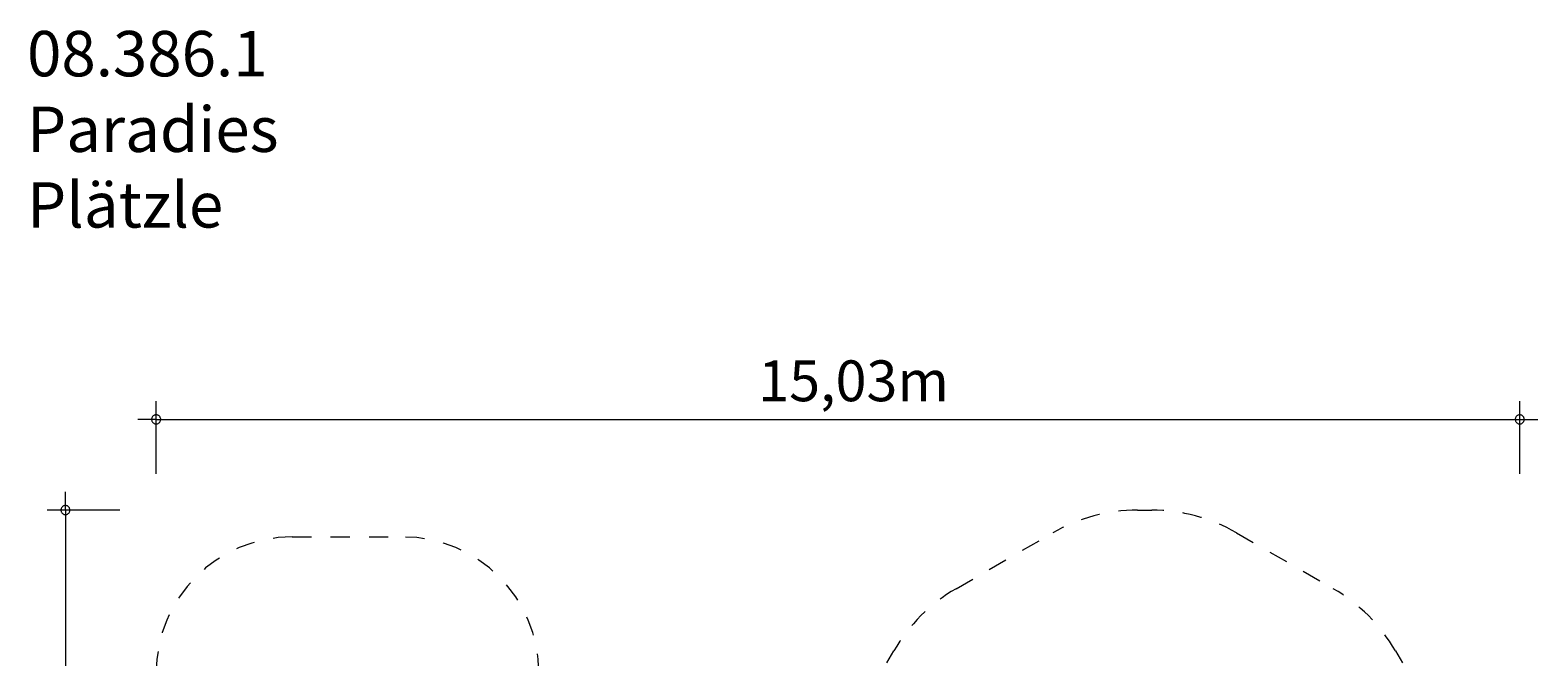
# Model space of a CAD drawing. Units: millimetres. Extents: x 280.6 to 365, y 150.3 to 239.3.
# Drawn here: x 281.9 to 365, y 204.7 to 239.3 of the extents above; entities that cross this region are included whole.
import ezdxf

# ---------------------------------------------------------------- set-up
doc = ezdxf.new("R2010")
doc.units = ezdxf.units.MM
doc.header["$MEASUREMENT"] = 0
for name, pattern in [('AI-Linetype-16', [2.116667, 1.058333, -1.058333]), ('AI-Linetype-17', [2.116667, 1.058333, -1.058333]), ('AI-Linetype-18', [2.116667, 1.058333, -1.058333]), ('AI-Linetype-33', [2.116667, 1.058333, -1.058333]), ('AI-Linetype-34', [2.116667, 1.058333, -1.058333]), ('AI-Linetype-35', [2.116667, 1.058333, -1.058333]), ('AI-Linetype-36', [2.116667, 1.058333, -1.058333]), ('AI-Linetype-37', [2.116667, 1.058333, -1.058333]), ('AI-Linetype-38', [2.116667, 1.058333, -1.058333]), ('AI-Linetype-39', [2.116667, 1.058333, -1.058333]), ('AI-Linetype-40', [2.116667, 1.058333, -1.058333]), ('AI-Linetype-41', [2.116667, 1.058333, -1.058333])]:
    doc.linetypes.add(name, pattern=pattern)
doc.layers.add('Ebene 1', color=7, linetype='Continuous', lineweight=0)

# ---------------------------------------------------------------- blocks, each defined once
blk = doc.blocks.new('Block_1')
at = {"layer": 'Ebene 1', "color": 250, "linetype": 'AI-Linetype-37', "lineweight": 18}
blk.add_line((342.948, 212.801), (343.724, 212.801), dxfattribs=at)
at = {"layer": 'Ebene 1', "color": 250, "linetype": 'AI-Linetype-17', "lineweight": 18}
blk.add_line((296.355, 211.325), (302.455, 211.325), dxfattribs=at)
at = {"layer": 'Ebene 1', "color": 250, "linetype": 'AI-Linetype-35', "lineweight": 18}
blk.add_line((332.941, 208.471), (338.273, 211.549), dxfattribs=at)
at = {"layer": 'Ebene 1', "color": 250, "linetype": 'AI-Linetype-39', "lineweight": 18}
blk.add_line((348.399, 211.549), (353.73, 208.471), dxfattribs=at)
at = {"layer": 'Ebene 1', "color": 250, "linetype": 'AI-Linetype-33', "lineweight": 18}
blk.add_line((329.131, 204.376), (329.519, 205.048), dxfattribs=at)
at = {"layer": 'Ebene 1', "color": 250, "linetype": 'AI-Linetype-41', "lineweight": 18}
blk.add_line((357.152, 205.048), (357.54, 204.376), dxfattribs=at)
at = {"layer": 'Ebene 1', "color": 250, "linetype": 'AI-Linetype-36', "lineweight": 18}
blk.add_open_spline([(342.948, 212.801), (341.306, 212.801), (339.694, 212.369), (338.273, 211.549)], degree=3, dxfattribs=at)
at = {"layer": 'Ebene 1', "color": 250, "linetype": 'AI-Linetype-38', "lineweight": 18}
blk.add_open_spline([(348.399, 211.549), (346.977, 212.369), (345.365, 212.801), (343.724, 212.801)], degree=3, dxfattribs=at)
at = {"layer": 'Ebene 1', "color": 250, "linetype": 'AI-Linetype-16', "lineweight": 18}
blk.add_open_spline([(296.355, 211.325), (292.213, 211.325), (288.855, 207.967), (288.855, 203.825)], degree=3, dxfattribs=at)
at = {"layer": 'Ebene 1', "color": 250, "linetype": 'AI-Linetype-18', "lineweight": 18}
blk.add_open_spline([(309.955, 203.825), (309.955, 207.967), (306.597, 211.325), (302.455, 211.325)], degree=3, dxfattribs=at)
at = {"layer": 'Ebene 1', "color": 250, "linetype": 'AI-Linetype-34', "lineweight": 18}
blk.add_open_spline([(332.941, 208.471), (331.52, 207.65), (330.34, 206.47), (329.519, 205.048)], degree=3, dxfattribs=at)
at = {"layer": 'Ebene 1', "color": 250, "linetype": 'AI-Linetype-40', "lineweight": 18}
blk.add_open_spline([(357.152, 205.048), (356.332, 206.47), (355.151, 207.65), (353.73, 208.471)], degree=3, dxfattribs=at)

msp = doc.modelspace()

# ---------------------------------------------------------------- linework, layer by layer
at = {"layer": 'Ebene 1', "color": 250, "lineweight": 18}
for p, q in [((288.855, 214.801), (288.855, 218.801)), ((364.005, 214.801), (364.005, 218.801)), ((288.855, 217.801), (287.855, 217.801)), ((288.855, 217.801), (365.005, 217.801)), ((283.855, 212.801), (283.855, 213.801)), ((286.855, 212.801), (282.855, 212.801)), ((283.855, 212.801), (283.855, 150.301))]:
    msp.add_line(p, q, dxfattribs=at)
for points in [[(289.105, 217.801), (289.105, 217.831), (289.095, 217.861), (289.085, 217.891), (289.075, 217.921), (289.055, 217.951), (289.035, 217.971), (289.015, 217.991), (288.985, 218.011), (288.965, 218.031), (288.935, 218.041), (288.905, 218.051), (288.875, 218.051), (288.835, 218.051), (288.805, 218.051), (288.775, 218.041), (288.745, 218.031), (288.725, 218.011), (288.695, 217.991), (288.675, 217.971), (288.655, 217.951), (288.635, 217.921), (288.625, 217.891), (288.615, 217.861), (288.605, 217.831), (288.605, 217.801)], [(288.605, 217.801), (288.605, 217.771), (288.615, 217.741), (288.625, 217.711), (288.635, 217.681), (288.655, 217.651), (288.675, 217.631), (288.695, 217.611), (288.725, 217.591), (288.745, 217.571), (288.775, 217.561), (288.805, 217.551), (288.835, 217.551), (288.875, 217.551), (288.905, 217.551), (288.935, 217.561), (288.965, 217.571), (288.985, 217.591), (289.015, 217.611), (289.035, 217.631), (289.055, 217.651), (289.075, 217.681), (289.085, 217.711), (289.095, 217.741), (289.105, 217.771), (289.105, 217.801)], [(364.255, 217.801), (364.255, 217.831), (364.245, 217.861), (364.235, 217.891), (364.225, 217.921), (364.205, 217.951), (364.185, 217.971), (364.165, 217.991), (364.145, 218.011), (364.115, 218.031), (364.085, 218.041), (364.055, 218.051), (364.025, 218.051), (363.995, 218.051), (363.955, 218.051), (363.925, 218.041), (363.905, 218.031), (363.875, 218.011), (363.845, 217.991), (363.825, 217.971), (363.805, 217.951), (363.785, 217.921), (363.775, 217.891), (363.765, 217.861), (363.755, 217.831), (363.755, 217.801)], [(363.755, 217.801), (363.755, 217.771), (363.765, 217.741), (363.775, 217.711), (363.785, 217.681), (363.805, 217.651), (363.825, 217.631), (363.845, 217.611), (363.875, 217.591), (363.905, 217.571), (363.925, 217.561), (363.955, 217.551), (363.995, 217.551), (364.025, 217.551), (364.055, 217.551), (364.085, 217.561), (364.115, 217.571), (364.145, 217.591), (364.165, 217.611), (364.185, 217.631), (364.205, 217.651), (364.225, 217.681), (364.235, 217.711), (364.245, 217.741), (364.255, 217.771), (364.255, 217.801)], [(284.105, 212.801), (284.105, 212.831), (284.095, 212.861), (284.085, 212.891), (284.075, 212.921), (284.055, 212.951), (284.035, 212.971), (284.015, 212.991), (283.985, 213.011), (283.965, 213.031), (283.935, 213.041), (283.905, 213.051), (283.875, 213.051), (283.835, 213.051), (283.805, 213.051), (283.775, 213.041), (283.745, 213.031), (283.725, 213.011), (283.695, 212.991), (283.675, 212.971), (283.655, 212.951), (283.635, 212.921), (283.625, 212.891), (283.615, 212.861), (283.605, 212.831), (283.605, 212.801)], [(283.605, 212.801), (283.605, 212.771), (283.615, 212.741), (283.625, 212.711), (283.635, 212.681), (283.655, 212.651), (283.675, 212.631), (283.695, 212.611), (283.725, 212.591), (283.745, 212.571), (283.775, 212.561), (283.805, 212.551), (283.835, 212.551), (283.875, 212.551), (283.905, 212.551), (283.935, 212.561), (283.965, 212.571), (283.985, 212.591), (284.015, 212.611), (284.035, 212.631), (284.055, 212.651), (284.075, 212.681), (284.085, 212.711), (284.095, 212.741), (284.105, 212.771), (284.105, 212.801)]]:
    msp.add_lwpolyline(points, dxfattribs=at)

# ---------------------------------------------------------------- block references
at = {"layer": 'Ebene 1'}
msp.add_blockref('Block_1', (0, 0), dxfattribs=at)

# ---------------------------------------------------------------- texts
at = {"layer": 'Ebene 1', "char_height": 0.2, "attachment_point": 7}
for s, insert in [('\\C7;\\FVAGRounded Lt Normal|b0|i0|c1;\\H2.500000;\\W1.000000;08.386.1 Paradies Plätzle', (281.741, 228.371)), ('\\C7;\\FVAGRounded Lt Normal|b0|i0|c1;\\H2.250000;\\W1.000000;15,03m', (322.04, 218.801))]:
    msp.add_mtext(s, dxfattribs=dict(at, insert=insert))

doc.saveas('drawing.dxf')
